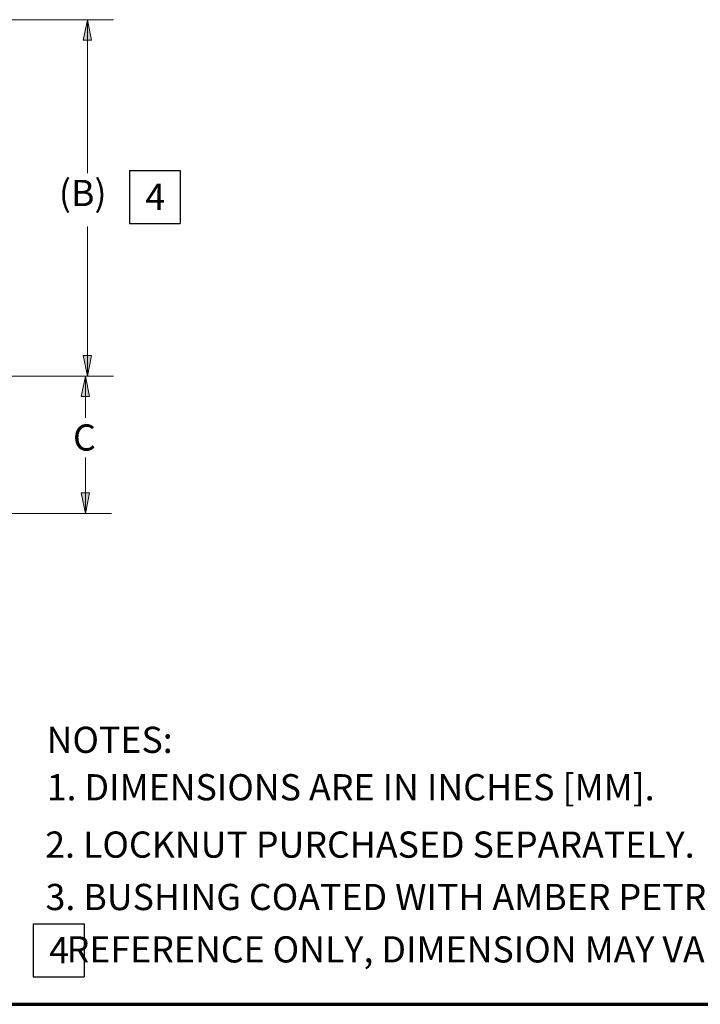
# Paper-space layout 'Layout1' of a CAD drawing. Units: inches. Extents: x 0 to 16.4, y 0 to 10.4.
# Drawn here: x 6.9 to 10.2, y 0 to 4.7 of the extents above; entities that cross this region are included whole.
import ezdxf

# ---------------------------------------------------------------- set-up
doc = ezdxf.new("R2010")
doc.units = ezdxf.units.IN
doc.header["$MEASUREMENT"] = 0
for name, color, linetype, lineweight in [('Border (ANSI)', 7, 'Continuous', 70), ('Dimension (ANSI)', 7, 'Continuous', 15), ('Symbol (ANSI)', 7, 'Continuous', 25)]:
    doc.layers.add(name, color=color, linetype=linetype, lineweight=lineweight)
doc.styles.get("Standard").update_dxf_attribs({"font": 'tahoma.ttf'})

psp = doc.layouts.get("Layout1")

# ---------------------------------------------------------------- hatches: boundary and pattern name
at = {"layer": 'Dimension (ANSI)'}
for points in [[(7.276, 4.6108), (7.2563, 4.7092), (7.2366, 4.6108)], [(7.2366, 3.1077), (7.2563, 3.0092), (7.276, 3.1077)], [(7.2667, 2.9108), (7.247, 3.0092), (7.2274, 2.9108)], [(7.2274, 2.4517), (7.247, 2.3532), (7.2667, 2.4517)]]:
    psp.add_hatch(color=256, dxfattribs=at).paths.add_polyline_path(points)

# ---------------------------------------------------------------- linework, layer by layer
at = {"layer": 'Border (ANSI)'}
psp.add_line((0, 0.0114), (16.355, 0.0114), dxfattribs=at)
at = {"layer": 'Dimension (ANSI)'}
for p, q in [((6.4347, 4.7092), (7.3813, 4.7092)), ((7.2563, 4.7092), (7.2366, 4.6108)), ((7.276, 4.6108), (7.2563, 4.7092)), ((7.2563, 4.6108), (7.2563, 4.7092)), ((7.2366, 4.6108), (7.276, 4.6108)), ((7.2563, 4.6108), (7.2563, 3.9765)), ((7.2563, 3.7232), (7.2563, 3.1077)), ((7.276, 3.1077), (7.2366, 3.1077)), ((7.2366, 3.1077), (7.2563, 3.0092)), ((7.2563, 3.0092), (7.276, 3.1077)), ((7.2563, 3.1077), (7.2563, 3.0092)), ((6.4098, 3.0092), (7.3813, 3.0092)), ((6.4098, 3.0092), (7.372, 3.0092)), ((7.247, 3.0092), (7.2274, 2.9108)), ((7.2667, 2.9108), (7.247, 3.0092)), ((7.247, 2.9108), (7.247, 3.0092)), ((7.2274, 2.9108), (7.2667, 2.9108)), ((7.247, 2.9108), (7.247, 2.8098)), ((7.247, 2.6207), (7.247, 2.4517)), ((7.2667, 2.4517), (7.2274, 2.4517)), ((7.2274, 2.4517), (7.247, 2.3532)), ((7.247, 2.3532), (7.2667, 2.4517)), ((7.247, 2.4517), (7.247, 2.3532)), ((5.9724, 2.3532), (7.372, 2.3532))]:
    psp.add_line(p, q, dxfattribs=at)
at = {"layer": 'Symbol (ANSI)'}
for p, q in [((7.4571, 3.989), (7.4571, 3.7361)), ((7.4571, 3.989), (7.6993, 3.989)), ((7.6993, 3.989), (7.6993, 3.7361)), ((7.4571, 3.7361), (7.6993, 3.7361)), ((6.9985, 0.395), (6.9985, 0.1421)), ((6.9985, 0.395), (7.2406, 0.395)), ((7.2406, 0.395), (7.2406, 0.1421)), ((6.9985, 0.1421), (7.2406, 0.1421))]:
    psp.add_line(p, q, dxfattribs=at)

# ---------------------------------------------------------------- texts
at = {"layer": 'Dimension (ANSI)', "char_height": 0.125, "attachment_point": 1}
for s, insert in [('\\fSimplex|b0|i0;\\W1.;(B)', (7.1204, 3.945)), ('\\fSimplex|b0|i0;\\W1.;C', (7.1877, 2.7783))]:
    psp.add_mtext(s, dxfattribs=dict(at, insert=insert))
at = {"layer": 'Symbol (ANSI)', "char_height": 0.125, "attachment_point": 1}
for s, insert in [('\\fSimplex|b0|i0;\\W1.;4', (7.5325, 3.9265)), ('\\fSimplex|b0|i0;\\W1.;NOTES:  ', (7.0618, 1.3359)), ('\\fSimplex|b0|i0;\\W1.;1. DIMENSIONS ARE IN INCHES [MM].', (7.0624, 1.1095)), ('\\fSimplex|b0|i0;\\W1.;2. LOCKNUT PURCHASED SEPARATELY.', (7.0551, 0.8359)), ('\\fSimplex|b0|i0;\\W1.;3. BUSHING COATED WITH AMBER PETROLEUM JELLY.', (7.0568, 0.5859)), ('\\fSimplex|b0|i0;\\W1.;4', (7.0739, 0.3325)), ('{\\fSimplex|b0|i0|c0|p2;   REFERENCE ONLY, DIMENSION MAY VARY.}', (7.0426, 0.3359))]:
    psp.add_mtext(s, dxfattribs=dict(at, insert=insert))

doc.saveas('drawing.dxf')
